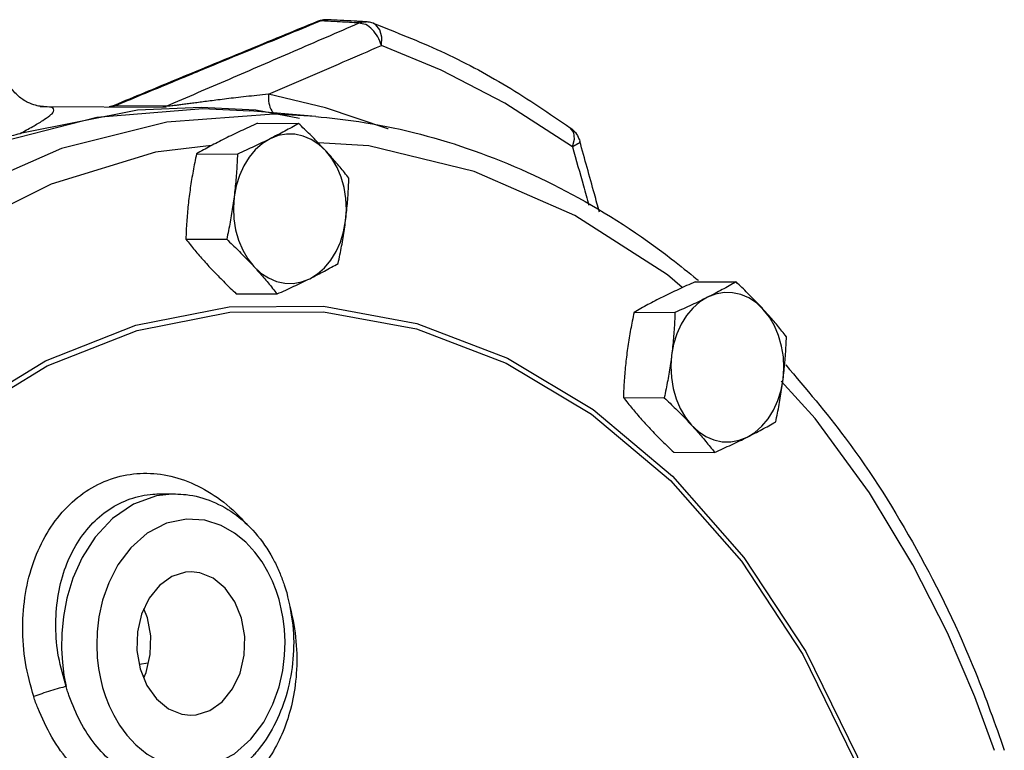
# Model space of a CAD drawing. Units: inches. Extents: x -3.2 to 69.8, y -4.3 to 46.6.
# Drawn here: x 21.3 to 26.2, y 4.2 to 7.9 of the extents above; entities that cross this region are included whole.
import ezdxf

# ---------------------------------------------------------------- set-up
doc = ezdxf.new("R2010")
doc.units = ezdxf.units.IN
doc.header["$MEASUREMENT"] = 0

msp = doc.modelspace()

# ---------------------------------------------------------------- linework, layer by layer
at = {"color": 7, "linetype": 'Continuous'}
for p, q in [((22.7830031108, 7.8657310762), (22.7829964954, 7.865728354400001)), ((22.802343965, 7.8693022448), (22.7830031108, 7.8657310762)), ((22.8376760812, 7.8750333422), (22.837737317, 7.875029948200001)), ((23.0283789182, 7.864401090199999), (23.02848101, 7.8643954188)), ((21.882563555, 7.4205872232), (21.295212333, 7.3046814276)), ((21.4037177504, 7.4396984458), (22.0256828108, 7.436482294199999)), ((21.6783818288, 7.386845649400001), (22.2097269224, 7.4289689536)), ((21.766261208, 7.4454747156), (21.7662748668, 7.4454803934)), ((22.0257063464, 7.4410337648), (21.7695059812, 7.4423585646)), ((22.2017399514, 7.4355129972), (21.882563555, 7.4205872232)), ((22.476253537, 7.4218341436), (22.2017399514, 7.4355129972)), ((22.2097269224, 7.4289689536), (22.4462450714, 7.417935484199999)), ((22.7770394598, 7.3897593826), (22.4462882982, 7.417968376)), ((22.6946180338, 7.3796394178), (22.476253537, 7.4218341436)), ((22.48473108, 7.3553373762), (22.6897173136, 7.3542774024)), ((22.1785448622, 7.2022442674), (22.3835310958, 7.201184293400001)), ((22.1247843268, 6.7749196366), (22.3297705604, 6.7738596628)), ((24.6774045628, 6.560565029199999), (24.8823907964, 6.5595050552)), ((22.3772100092, 6.500688115), (22.5821962426, 6.499628141000001)), ((24.371218345, 6.4074719202), (24.5762045786, 6.4064119462)), ((21.42111803, 6.163853023400001), (21.8743727306, 6.3428287752)), ((23.7362465358, 6.1778069644), (24.1663717098, 5.920609363600001)), ((23.7309626018, 6.152258721799999), (24.1584029162, 5.8966904358)), ((25.2786944132, 5.874147647000001), (25.1083228244, 6.062699262000001)), ((24.3174578094, 5.980147289400001), (24.522444043, 5.979087315599999)), ((24.5698834918, 5.7059157678), (24.7748697254, 5.7048557938)), ((21.9999118626, 5.496914368), (22.0718595248, 5.496542331000001)), ((21.93282468, 4.8756235206), (21.9150519126, 4.919753281)), ((21.8915902036, 4.6432307822), (21.9368754256, 4.6492342434)), ((21.9135898796, 4.5749405766), (21.9257078028, 4.6007063626)), ((21.9096958162, 4.584609531), (21.9186336752, 4.5856649686))]:
    msp.add_line(p, q, dxfattribs=at)
for points in [[(23.1046221692, 7.7454837888), (23.1064731118, 7.788284859400001), (23.0970335338, 7.824617569), (23.0775573808, 7.8496555114), (23.0636384544, 7.8572674852)], [(24.062948177, 7.2372591146), (23.7236122626, 7.457112342999999), (23.4047573104, 7.6226927912), (23.1046221748, 7.745483786799999)], [(23.1384559842, 7.3276665378), (23.1366449544, 7.3284933334), (22.8249917792, 7.4337493174), (22.5386945088, 7.5010716702)], [(19.3245029504, 5.867909168400001), (19.726815014, 6.330958077000001), (20.1713054316, 6.7203834168), (20.6503105428, 7.0294764114), (21.1555725548, 7.252913052799999), (21.6783818288, 7.386845649400001)], [(22.7768663088, 7.3897741452), (22.565220679, 7.4004303998), (22.0291755746, 7.361459404800001), (21.501918979, 7.2287073346), (20.99201297, 7.004307690399999), (20.509112401, 6.692447371799999), (20.061794631, 6.298815759)], [(24.0629481778, 7.237259114), (24.072009851, 7.276236150599999), (24.0686816838, 7.3093278234), (24.0517405216, 7.333400799600001)], [(22.5468154302, 7.277678149600001), (22.508398196, 7.253995476799999), (22.4730626904, 7.2230074528), (22.4415945916, 7.185405010599999), (22.4146971852, 7.1420295698), (22.3929705848, 7.093850429400001), (22.3768994178, 7.0419438974), (22.3668420534, 6.9874692798)], [(22.8261213804, 7.217108942999999), (22.7915333074, 7.249260842000001), (22.753697248, 7.2742137608), (22.7134578216, 7.2914098878), (22.6717134094, 7.300464419600001), (22.6293961442, 7.3011741796), (22.5874522958, 7.293522526799999), (22.5468154302, 7.277678149600001)], [(24.6127761464, 6.5312795918), (24.5387287938, 6.5953517624), (24.0744420752, 6.8933722376), (23.5697668684, 7.1133004952), (23.0417567394, 7.241940058), (22.7881831048, 7.257205177)], [(22.2539116454, 7.2438942666), (21.9724557824, 7.209984924800001), (21.4505356732, 7.050643420599999), (20.9491505396, 6.7989018906), (20.4783541392, 6.459810318200001), (20.2594130504, 6.2467414172)], [(22.9254539536, 6.866330866799999), (22.9292734544, 6.9221648258), (22.926768303, 6.978103787), (22.9179946574, 7.03289849), (22.9031485584, 7.0853252608), (22.8825615546, 7.1342132848), (22.8566933136, 7.1784707012), (22.8261213804, 7.217108942999999)], [(22.3668420534, 6.9874692798), (22.3630225526, 6.931635320800001), (22.365527704, 6.8756963596), (22.3743013498, 6.820901656599999), (22.3891474488, 6.768474885800001), (22.4097344524, 6.7195868618), (22.4356026936, 6.6753294454), (22.4661746268, 6.6366912036)], [(22.745480577, 6.576121997), (22.7838978112, 6.5998046698), (22.8192333166, 6.6307926938), (22.8507014156, 6.668395135800001), (22.877598822, 6.711770576799999), (22.8993254224, 6.7599497172), (22.9153965894, 6.8118562492), (22.9254539536, 6.866330866799999)], [(22.4661746268, 6.6366912036), (22.5007626998, 6.6045393046), (22.5385987592, 6.579586385800001), (22.5788381856, 6.5623902588), (22.6205825978, 6.553335727), (22.662899863, 6.552625967000001), (22.7048437114, 6.5602776198), (22.745480577, 6.576121997)], [(24.7394889128, 6.4829058024), (24.7010716788, 6.459223129600001), (24.6657361732, 6.4282351056), (24.6342680742, 6.3906326636), (24.607370668, 6.3472572226), (24.5856440676, 6.2990780822), (24.5695729004, 6.2471715502), (24.5595155362, 6.1926969326)], [(25.018794863, 6.4223365958), (24.9842067902, 6.454488494800001), (24.9463707308, 6.4794414136), (24.9061313042, 6.496637540599999), (24.864386892, 6.5056920724), (24.822069627, 6.5064018324), (24.7801257786, 6.4987501796), (24.7394889128, 6.4829058024)], [(21.8743727306, 6.3428287752), (22.3419694088, 6.434667533200001), (22.8145115506, 6.4375383574), (23.282495337, 6.351335682799999), (23.7362465358, 6.1778069644)], [(25.1181274364, 6.071558519600001), (25.1219469372, 6.1273924786), (25.1194417858, 6.1833314398), (25.1106681402, 6.2381261428), (25.095822041, 6.2905529136), (25.0752350374, 6.3394409376), (25.0493667964, 6.383698354), (25.018794863, 6.4223365958)], [(20.7768515062, 5.6832856638), (21.0033971226, 5.877531003600001), (21.4303211574, 6.138348793600001), (21.8807382114, 6.316204289), (22.345407196, 6.4074727012), (22.8149914074, 6.4103345302), (23.2800474632, 6.324684564400001), (23.7309626018, 6.152258721799999)], [(24.5595155362, 6.1926969326), (24.5556960354, 6.1368629736), (24.5582011868, 6.0809240124), (24.5669748324, 6.026129309400001), (24.5818209316, 5.9737025386), (24.6024079352, 5.9248145146), (24.6282761762, 5.880557098200001), (24.6588481096, 5.8419188564)], [(20.7836984044, 5.7232042196), (20.99150589, 5.9013883968), (21.42111803, 6.163853023400001)], [(24.9381540598, 5.7813496498), (24.9765712938, 5.8050323226), (25.0119067994, 5.8360203466), (25.0433748984, 5.873622788600001), (25.0702723046, 5.916998229600001), (25.091998905, 5.96517737), (25.1080700722, 6.017083902), (25.1181274364, 6.071558519600001)], [(24.1584029162, 5.8966904358), (24.5537407162, 5.5632543588), (24.909122651, 5.1586262708), (25.2176160218, 4.6905058078), (25.4729898756, 4.1677362734), (25.6697339972, 3.6005584738)], [(24.1663717098, 5.920609363600001), (24.5641882726, 5.5850517178), (24.9217930864, 5.1778528686), (25.2322093552, 4.70676198), (25.4891669918, 4.1806794912), (25.6870370634, 3.6102064458)], [(26.1768331206, 4.2089454626), (26.078971195, 4.4784829544), (25.9417379034, 4.7992411364), (25.7683352102, 5.1417246956), (25.5504116842, 5.5024081492), (25.2786944132, 5.874147647000001)], [(24.6588481096, 5.8419188564), (24.6934361824, 5.8097669574), (24.7312722418, 5.7848140386), (24.7715116684, 5.767617911599999), (24.8132560806, 5.7585633798), (24.8555733456, 5.757853619800001), (24.897517194, 5.7655052726), (24.9381540598, 5.7813496498)], [(22.0717488122, 5.4965428892), (21.9781363534, 5.4866961572), (21.8630077468, 5.4448973572), (21.7576240336, 5.3726825972), (21.6711416196, 5.280066468999999), (21.6056520292, 5.1778869538), (21.5592943016, 5.0742053396), (21.5289407632, 4.9744157006), (21.5111927612, 4.8813988106), (21.50302598, 4.7963752786), (21.501971959, 4.7195277304), (21.5061333664, 4.6503006702), (21.514159364, 4.587702299), (21.5251910924, 4.530498883)], [(22.5918753498, 4.9670994558), (22.577521002, 5.012295576600001), (22.5594061146, 5.0584564776), (22.5365365576, 5.1060829212), (22.507664466, 5.1551691096), (22.4713051604, 5.20507176), (22.425819948, 5.254279874), (22.3695743632, 5.3001640476), (22.3011395436, 5.3387629682), (22.2200238856, 5.3644623896), (22.127639299, 5.370335033), (22.0282257324, 5.3495026152), (21.9315804602, 5.299346316399999), (21.8488787036, 5.2262615038), (21.7847597104, 5.1406045742), (21.738594742, 5.050900807), (21.7078581006, 4.9631777964), (21.6893948906, 4.8808385586), (21.6802640348, 4.8054325066), (21.6780296638, 4.7373748188), (21.6808032662, 4.6762885808), (21.6872310958, 4.6213189474), (21.6964397984, 4.5713644894), (21.7079918734, 4.5251577176)], [(22.1517508142, 5.1054630356), (22.1237537324, 5.1037215514), (22.0547398954, 5.0822909098), (21.9922133528, 5.0379513616), (21.9404351854, 4.9737245734), (21.9029339894, 4.893987495), (21.8822654094, 4.8041740762), (21.8798379752, 4.710404953399999), (21.895817112, 4.619070337)], [(22.404050111, 4.8731868366), (22.3707533546, 4.955862643), (22.3224080976, 5.0242454204), (22.2623089894, 5.073674995), (22.1945516848, 5.1007828232), (22.1517508142, 5.1054630356)], [(21.7079918734, 4.5251577176), (21.7223462212, 4.479961597), (21.7404611086, 4.4338006958), (21.7633306656, 4.3861742524), (21.7922027572, 4.337088064), (21.8285620626, 4.2871854136), (21.8740472752, 4.2379772996), (21.9302928598, 4.192093126000001), (21.9987276796, 4.153494205199999), (22.0798433376, 4.127794784), (22.1722279242, 4.1219221406), (22.2716414908, 4.1427545582), (22.3682867628, 4.1929108572), (22.4509885194, 4.265995669800001), (22.5151075128, 4.3516525994), (22.5612724812, 4.4413563664), (22.5920091226, 4.5290793772), (22.6104723326, 4.611418615), (22.6196031884, 4.686824667), (22.6218375594, 4.7548823548), (22.619063957, 4.8159685928), (22.6126361274, 4.8709382262), (22.6034274246, 4.920892684), (22.5918753498, 4.9670994558)], [(21.9257078028, 4.6007063626), (21.9463763828, 4.6905197814), (21.948803817, 4.7842889042), (21.93282468, 4.8756235206)], [(22.148116409, 4.386794138), (22.1761134908, 4.3885356222), (22.2451273278, 4.4099662638), (22.3076538702, 4.454305812), (22.3594320378, 4.5185326), (22.3969332338, 4.5982696786), (22.4176018138, 4.688083097200001), (22.420029248, 4.7818522202), (22.404050111, 4.8731868366)], [(21.895817112, 4.619070337), (21.9291138686, 4.5363945304), (21.9774591256, 4.4680117532), (22.0375582338, 4.4185821786), (22.1053155384, 4.3914743504), (22.148116409, 4.386794138)]]:
    msp.add_lwpolyline(points, dxfattribs=at)
for points in [[(22.7832136488, 7.865818085), (22.421741529, 7.7168498326), (22.0692353672, 7.5711250308), (21.766256772, 7.4454724856)], [(22.7845484464, 7.8619784724), (22.6273022826, 7.797219495), (22.4391247484, 7.719612825), (22.235115389, 7.635332836), (22.012731347, 7.543277921), (21.7695059812, 7.4423585646)], [(22.0257063464, 7.4410337648), (22.342974256, 7.5775550816), (22.6653121706, 7.716729262799999), (22.9930395488, 7.8586703692)], [(22.8017149822, 7.8717963204), (22.7840455002, 7.8661569216), (22.783220474, 7.8658206606)], [(22.8023439602, 7.8693022428), (22.7845484464, 7.8619784724)], [(22.8376760462, 7.875032707000001), (22.8155677044, 7.8742939732), (22.8017149822, 7.8717963204)], [(22.802343965, 7.8693022448), (22.821675208, 7.8743580086), (22.837676166, 7.875034873400001)], [(22.8372491126, 7.8673617148), (22.8023439602, 7.8693022428)], [(22.9930395488, 7.8586703692), (22.8976789322, 7.863996322999999), (22.8372491126, 7.8673617148)], [(22.968911806, 7.8677245746), (22.8988852132, 7.8716288476), (22.8377178514, 7.8750310322)], [(22.9934689548, 7.8663530324), (22.968911806, 7.8677245746)], [(22.9930395946, 7.8586704024), (23.0121481196, 7.8636929386), (23.0283788816, 7.8644004204)], [(23.0251166294, 7.8510219506), (22.9930395946, 7.8586704024)], [(23.028461837, 7.8643964938), (22.9934689548, 7.8663530324)], [(23.0593231892, 7.826072230599999), (23.026543284, 7.8503405594), (23.0251166294, 7.8510219506)], [(23.0636384544, 7.8572674852), (23.0387034492, 7.8633992876), (23.0283789354, 7.864401400599999)], [(23.0636384544, 7.8572674852), (23.4028428082, 7.7168300438), (23.7329066206, 7.5418775404), (24.0517405216, 7.333400799600001)], [(23.1046221692, 7.7454837888), (23.086661116, 7.789358502000001), (23.0593231892, 7.826072230599999)], [(22.5386945088, 7.5010716702), (22.7254931536, 7.5816047708), (22.9141070862, 7.6630642624), (23.1046221748, 7.745483786799999)], [(21.3942628542, 7.4396105968), (21.4015873502, 7.4397009806), (21.4032244022, 7.439692807799999), (21.394231757, 7.440675153200001), (21.37140129, 7.445591444600001), (21.3335661786, 7.460216665599999), (21.2866631408, 7.4910736204), (21.2417764784, 7.5414291568), (21.210004765, 7.6108149806), (21.2020431354, 7.654987891599999)], [(22.5386947764, 7.501071691799999), (22.4806568666, 7.4952284658), (22.4264786734, 7.489354361599999), (22.3759611896, 7.4835425586), (22.3289287282, 7.477869977999999), (22.2857455272, 7.4724669768), (22.2467659096, 7.4674567062), (22.2117286532, 7.4628719362), (22.1801162296, 7.458696831), (22.151311879, 7.4548910238)], [(22.5386945102, 7.50107167), (22.5411652246, 7.455694612), (22.5550372172, 7.4176404712), (22.5625157234, 7.4067551074)], [(22.151311879, 7.4548910238), (22.1246580664, 7.451404289199999), (22.0995093192, 7.4481943074), (22.0759779008, 7.4453351788), (22.0552521232, 7.4430502098), (22.0383555116, 7.4415445248), (22.0257078516, 7.4410273504)], [(21.295205281, 7.304680036000001), (21.3577459696, 7.3393343136), (21.4079887228, 7.3696197398), (21.4433373374, 7.394836267200001), (21.4616867082, 7.414560960399999), (21.4614091718, 7.4286210352), (21.4410462418, 7.4369901908), (21.4017541682, 7.439704666)], [(21.3942628542, 7.4396105968), (21.4015873502, 7.4397009806), (21.4032244022, 7.439692807799999), (21.4036348946, 7.439725011599999)], [(21.742736111, 7.4383500612), (21.740230107, 7.4377957528)], [(21.7535154142, 7.4409789238), (21.742736111, 7.4383500612)], [(21.7662792444, 7.445481565), (21.7535154142, 7.4409789238)], [(21.7695059812, 7.4423585646), (21.7592555576, 7.4388525986), (21.7541434762, 7.437695219199999)], [(21.769505984, 7.4423585526), (21.7636028154, 7.4429662864), (21.7646600206, 7.444736385800001), (21.7660335186, 7.4458492026)], [(22.0257063216, 7.4410337648), (22.0154564598, 7.4375277944), (22.0103443878, 7.4363704036)], [(22.48473108, 7.3553373762), (22.4416065144, 7.335963303), (22.4004444562, 7.3169912524), (22.3604195808, 7.297984774), (22.3214467458, 7.2788435202)], [(22.6897173136, 7.3542774024), (22.6552559916, 7.334858531799999), (22.620463969, 7.315853542), (22.5844217428, 7.2968264696), (22.5468154302, 7.277678149600001)], [(22.8261213804, 7.217108942999999), (22.8005485764, 7.2444214578), (22.7742011358, 7.27166007), (22.7471237812, 7.298833430399999), (22.7191419034, 7.3261813776), (22.6897173136, 7.3542774024)], [(22.7768647582, 7.389755941000001), (22.9916823694, 7.363936730800001), (23.5353876846, 7.2295781352), (24.0609617042, 6.9988871774), (24.5578339856, 6.6759838292), (24.6874907712, 6.5723215154)], [(21.0269880466, 7.2496204106), (21.1213259648, 7.2657147492), (21.21085712, 7.283141035599999), (21.295212333, 7.3046814276)], [(24.0517405216, 7.333400799600001), (24.077440172, 7.308634685), (24.0949668662, 7.277936037000001), (24.0991695358, 7.2654208296)], [(22.3214467458, 7.2788435202), (22.2837205986, 7.2596330506), (22.2476175472, 7.240571055), (22.21286239, 7.2215833128), (22.1785448622, 7.2022442674)], [(22.5468154302, 7.277678149600001), (22.507713923, 7.258474792), (22.467610365, 7.2394334828), (22.4264804798, 7.220478704), (22.3835310958, 7.201184293400001)], [(24.0986610404, 7.2650211054), (24.099273955, 7.2634367726), (24.0891123198, 7.251785588), (24.0629481778, 7.237259114)], [(24.197764059, 6.9100110282), (24.1726091, 7.0008531602), (24.099171455, 7.265418338)], [(22.942142996, 7.080045880599999), (22.919874764, 7.108108642), (22.8975295226, 7.135436073999999), (22.8746025278, 7.1625862002), (22.8508206858, 7.189806784), (22.8261213804, 7.217108942999999)], [(24.062948177, 7.2372591146), (24.1173535246, 7.041673723), (24.1442564678, 6.944771470599999)], [(22.1785448622, 7.2022442674), (22.1694596632, 7.158504790399999), (22.16127686, 7.1159133362), (22.1538780986, 7.0736003318), (22.1472600992, 7.0311798274), (22.141473369, 6.9886346504)], [(22.3835310958, 7.201184293400001), (22.3816061504, 7.1574077912), (22.3790686538, 7.114787145399999), (22.3758181514, 7.0724526904), (22.3717608712, 7.0300189446), (22.3668420534, 6.9874692798)], [(22.9254539536, 6.866330866799999), (22.9303737356, 6.9088896746), (22.9344314784, 6.9513308784), (22.9376818694, 6.9936681116), (22.9402183526, 7.036275239199999), (22.942142996, 7.080045880599999)], [(22.141473369, 6.9886346504), (22.1365535872, 6.9460758428), (22.1324958442, 6.9036346388), (22.1292454534, 6.861297405599999), (22.1267089702, 6.818690277999999), (22.1247843268, 6.7749196366)], [(22.3668420534, 6.9874692798), (22.3610539874, 6.944914962), (22.3544345746, 6.902487004199999), (22.3470350032, 6.8601712262), (22.3388545872, 6.817593283200001), (22.3297705604, 6.7738596628)], [(22.8883824606, 6.6527212498), (22.8974676596, 6.6964607268), (22.9056504626, 6.739052181), (22.9130492242, 6.781365185399999), (22.9196672236, 6.8237856898), (22.9254539536, 6.866330866799999)], [(22.1247843268, 6.7749196366), (22.1470525588, 6.7468568752), (22.1693978, 6.719529443200001), (22.192324795, 6.6923793172), (22.216106637, 6.6651587334), (22.2408059424, 6.6378565742)], [(22.3297705604, 6.7738596628), (22.359199046, 6.745759876), (22.3871895938, 6.7184032524), (22.414264848, 6.6912316758), (22.440607409, 6.663997850599999), (22.4661746268, 6.6366912036)], [(22.2408059424, 6.6378565742), (22.2663787464, 6.6105440594), (22.292726187, 6.5833054472), (22.3198035416, 6.556132086799999), (22.3477854194, 6.528784139600001), (22.3772100092, 6.500688115)], [(22.4661746268, 6.6366912036), (22.4908791466, 6.6093831786), (22.5146649174, 6.5821578126), (22.5375930916, 6.5550059074), (22.5599310364, 6.5276871448), (22.5821962426, 6.499628141000001)], [(22.745480577, 6.576121997), (22.7832067242, 6.595332466599999), (22.8193097756, 6.6143944622), (22.8540649328, 6.6333822044), (22.8883824606, 6.6527212498)], [(22.5821962426, 6.499628141000001), (22.6253208084, 6.519002214199999), (22.6664828666, 6.537974265), (22.706507742, 6.5569807432), (22.745480577, 6.576121997)], [(24.6874907712, 6.5723215154), (24.6931613792, 6.5675851038)], [(24.6774045628, 6.560565029199999), (24.634279997, 6.5411909558), (24.5931179388, 6.5222189052), (24.5530930636, 6.503212426799999), (24.5141202284, 6.484071172999999)], [(24.8823907964, 6.5595050552), (24.8479294742, 6.540086184600001), (24.8131374518, 6.5210811948), (24.7770952256, 6.5020541224), (24.7394889128, 6.4829058024)], [(25.018794863, 6.4223365958), (24.993222059, 6.449649110599999), (24.9668746184, 6.4768877228), (24.9397972638, 6.504061083200001), (24.911815386, 6.5314090304), (24.8823907964, 6.5595050552)], [(24.5141202284, 6.484071172999999), (24.4763940812, 6.4648607034), (24.44029103, 6.4457987078), (24.4055358728, 6.4268109656), (24.371218345, 6.4074719202)], [(24.7394889128, 6.4829058024), (24.7003874058, 6.4637024448), (24.6602838476, 6.4446611356), (24.6191539626, 6.425706356799999), (24.5762045786, 6.4064119462)], [(25.1348164788, 6.285273533400001), (25.1125482468, 6.3133362948), (25.0902030054, 6.3406637268), (25.0672760104, 6.367813852999999), (25.0434941684, 6.3950344368), (25.018794863, 6.4223365958)], [(24.371218345, 6.4074719202), (24.362133146, 6.363732443200001), (24.3539503428, 6.321140989), (24.3465515814, 6.2788279846), (24.3399335818, 6.2364074802), (24.3341468518, 6.1938623032)], [(24.5762045786, 6.4064119462), (24.5742796332, 6.362635443999999), (24.5717421364, 6.320014798200001), (24.5684916342, 6.2776803432), (24.564434354, 6.2352465974), (24.5595155362, 6.1926969326)], [(25.1181274364, 6.071558519600001), (25.1230472184, 6.1141173274), (25.1271049612, 6.1565585312), (25.1303553522, 6.1988957646), (25.1328918352, 6.241502892000001), (25.1348164788, 6.285273533400001)], [(24.3341468518, 6.1938623032), (24.3292270698, 6.1513034956), (24.325169327, 6.108862291599999), (24.321918936, 6.0665250584), (24.319382453, 6.023917930800001), (24.3174578094, 5.980147289400001)], [(24.5595155362, 6.1926969326), (24.5537274702, 6.1501426148), (24.5471080574, 6.107714657000001), (24.539708486, 6.065398879), (24.5315280698, 6.022820936), (24.522444043, 5.979087315599999)], [(25.13165053, 6.143549852), (25.42909333, 5.7777537676), (25.7864532386, 5.2194813638), (26.0823754988, 4.6018737952), (26.2267065016, 4.2117342736)], [(25.0810559432, 5.8579489026), (25.0901411424, 5.9016883796), (25.0983239454, 5.9442798338), (25.105722707, 5.986592838200001), (25.1123407064, 6.0290133426), (25.1181274364, 6.071558519600001)], [(24.3174578094, 5.980147289400001), (24.3397260414, 5.952084527999999), (24.3620712828, 5.924757096), (24.3849982778, 5.89760697), (24.4087801198, 5.8703863862), (24.4334794252, 5.843084227)], [(24.522444043, 5.979087315599999), (24.5518725288, 5.9509875288), (24.5798630764, 5.9236309052), (24.6069383306, 5.8964593286), (24.6332808918, 5.8692255034), (24.6588481096, 5.8419188564)], [(24.4334794252, 5.843084227), (24.4590522292, 5.8157717122), (24.4853996698, 5.7885331), (24.5124770244, 5.7613597396), (24.5404589022, 5.7340117924), (24.5698834918, 5.7059157678)], [(24.6588481096, 5.8419188564), (24.6835526294, 5.8146108314), (24.7073384002, 5.7873854654), (24.7302665744, 5.7602335602), (24.752604519, 5.7329147976), (24.7748697254, 5.7048557938)], [(24.9381540598, 5.7813496498), (24.975880207, 5.800560119400001), (25.0119832584, 5.819622115), (25.0467384154, 5.838609857200001), (25.0810559432, 5.8579489026)], [(24.7748697254, 5.7048557938), (24.8179942912, 5.724229867000001), (24.8591563494, 5.7432019178), (24.8991812246, 5.762208396), (24.9381540598, 5.7813496498)], [(21.3623916222, 4.4797706934), (21.3212939776, 4.651561485799999), (21.3075354532, 4.8267498858), (21.3216752724, 4.997671125), (21.3629442822, 5.157361448000001), (21.4292523784, 5.2991651938), (21.517899561, 5.4181287608), (21.62519871, 5.509690882999999), (21.7469899012, 5.570550552999999), (21.878720679, 5.5984561058), (22.0154601478, 5.5921930972), (22.1517741488, 5.5517775214), (22.2827659172, 5.478223802), (22.4026132004, 5.3742930104), (22.4343931128, 5.3392100752)], [(21.5251910924, 4.530498883), (21.487321683, 4.679100941000001), (21.473292585, 4.8301693052), (21.4835365674, 4.9775321278), (21.517456768, 5.1151893278), (21.5733211882, 5.2374197256), (21.6488463148, 5.3399589022), (21.7408887328, 5.4188806424), (21.8458781714, 5.471343655), (21.9599005872, 5.4954128016), (21.9999118254, 5.4969073864)], [(22.0717487336, 5.496526321799999), (22.1263157736, 5.4931716468), (22.2575091238, 5.458748855), (22.378150684, 5.3893389924), (22.48429853, 5.2868482936), (22.569861072, 5.1557773818), (22.5972992256, 5.0964286436)], [(22.5972992256, 5.0964286436), (22.6183949166, 5.039890696000001)], [(22.6183949166, 5.039890696000001), (22.6301938458, 5.0015812352)], [(22.6301938458, 5.0015812352), (22.6607158414, 4.837656060400001), (22.6615393044, 4.6683063514), (22.6324442266, 4.503076982), (22.5752678326, 4.3511518932), (22.492676243, 4.2191967798), (22.4702064722, 4.1920777668)], [(22.645710366, 4.9331317476), (22.657889935, 4.8819634622), (22.6795671372, 4.7156537706), (22.6752098682, 4.5571231728), (22.6492548114, 4.4155589564), (22.6058804246, 4.2904591458), (22.5472634646, 4.1805526826), (22.4753172262, 4.086664435799999), (22.3918977184, 4.0099307346), (22.2989851814, 3.951566743), (22.1985412094, 3.9126164076), (22.0925768556, 3.8940228852), (21.9832484904, 3.8966245604), (21.8725283116, 3.921207274), (21.7622565072, 3.9688201198), (21.6532045992, 4.0420469618), (21.5476224338, 4.144895448), (21.4536766026, 4.2763565648), (21.3826429032, 4.4228540308)], [(21.5251977642, 4.530501538399999), (21.4901493732, 4.5217698962), (21.4472204154, 4.5091592528), (21.4025157636, 4.4944629516), (21.3623928096, 4.479770935)], [(21.5405717616, 4.4813995338), (21.532548964, 4.5057879984), (21.5251910924, 4.530498883)], [(21.3826429032, 4.4228540308), (21.3721054028, 4.4511731522), (21.3623916222, 4.4797706934)], [(22.4702050468, 4.1920725982), (22.4615374234, 4.1823588312), (22.387672498, 4.1142441364), (22.3058393554, 4.062696728), (22.2179649744, 4.028829285400001), (22.1260576112, 4.0135004158), (22.0322363956, 4.0173035238), (21.9383911388, 4.0406446236), (21.8462016404, 4.0840763204), (21.756375252, 4.1494784194), (21.6707922106, 4.239959423), (21.5959933624, 4.3543702058), (21.5405717616, 4.4813995338)]]:
    msp.add_spline(points, degree=3, dxfattribs=at)

doc.saveas('drawing.dxf')
